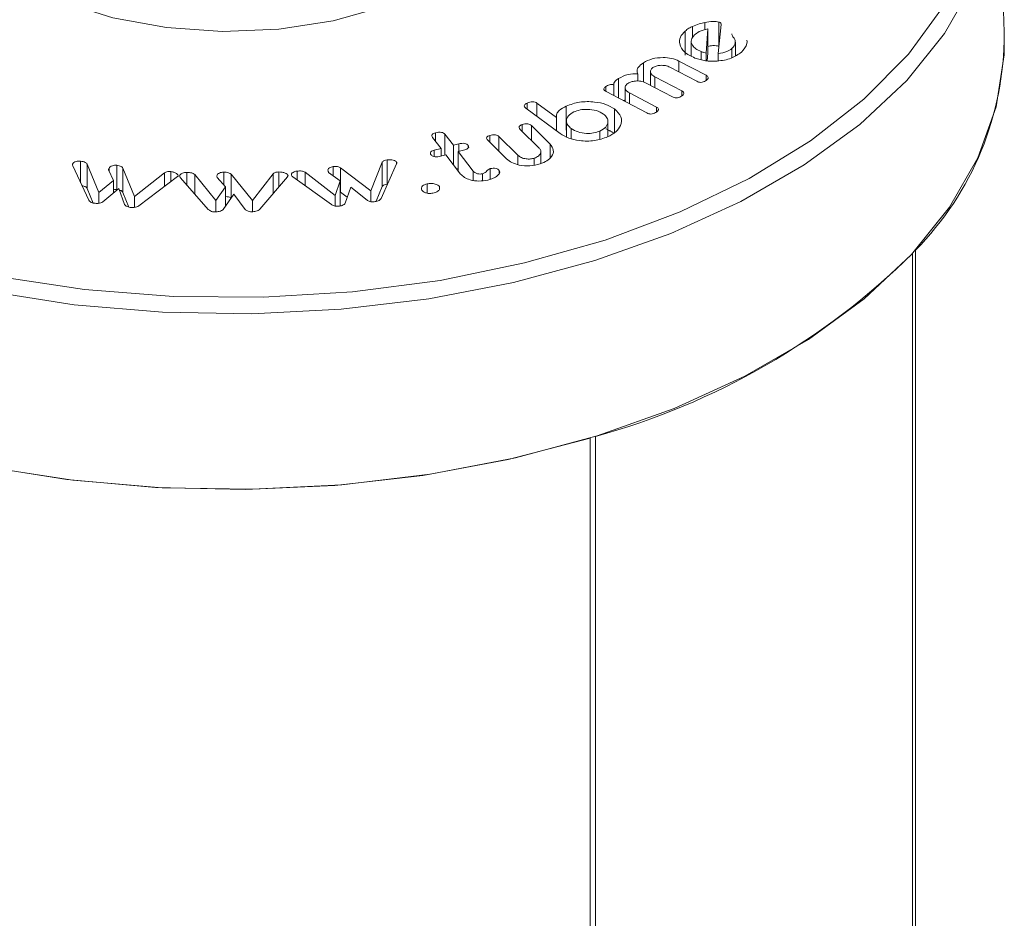
# Model space of a CAD drawing. Units: millimetres. Extents: x -80 to 7345, y 100 to 5350.
# Drawn here: x 1030 to 1051, y 1017 to 1036 of the extents above; entities that cross this region are included whole.
import ezdxf

# ---------------------------------------------------------------- set-up
doc = ezdxf.new("R2010")
doc.units = ezdxf.units.MM
doc.layers.get('0').update_dxf_attribs({"lineweight": 15})

msp = doc.modelspace()

# ---------------------------------------------------------------- linework, layer by layer
at = {"color": 7, "linetype": 'Continuous', "lineweight": 15}
for p, q in [((1044.431, 1035.524), (1044.431, 1035.766)), ((1044.691, 1035.694), (1044.691, 1035.849)), ((1044.718, 1035.201), (1044.751, 1035.713)), ((1044.751, 1035.202), (1044.751, 1035.713)), ((1045.034, 1035.803), (1044.971, 1035.196)), ((1044.987, 1035.352), (1044.987, 1035.856)), ((1044.274, 1035.157), (1044.274, 1035.667)), ((1045.257, 1035.106), (1045.257, 1035.298)), ((1044.611, 1035.067), (1044.611, 1035.237)), ((1044.718, 1035.043), (1044.718, 1035.201)), ((1044.741, 1035.043), (1044.751, 1035.202)), ((1044.971, 1035.042), (1044.971, 1035.196)), ((1043.396, 1034.594), (1043.396, 1035.001)), ((1044.52, 1034.61), (1043.954, 1034.907)), ((1044.144, 1035.037), (1044.717, 1034.736)), ((1044.144, 1034.807), (1044.144, 1035.037)), ((1042.868, 1034.26), (1042.868, 1034.666)), ((1043.276, 1034.614), (1043.276, 1034.766)), ((1043.637, 1034.706), (1044.203, 1034.409)), ((1043.637, 1034.476), (1043.637, 1034.706)), ((1044.717, 1034.633), (1044.717, 1034.736)), ((1042.603, 1034.4), (1042.603, 1034.498)), ((1042.774, 1034.309), (1042.774, 1034.531)), ((1044.005, 1034.283), (1043.439, 1034.58)), ((1043.47, 1033.944), (1042.61, 1034.395)), ((1043.102, 1034.366), (1043.669, 1034.069)), ((1043.102, 1034.137), (1043.102, 1034.366)), ((1044.203, 1034.306), (1044.203, 1034.409)), ((1041.642, 1033.512), (1040.919, 1034.045)), ((1040.946, 1034.025), (1040.946, 1034.151)), ((1041.153, 1034.15), (1041.564, 1033.847)), ((1041.153, 1033.873), (1041.153, 1034.15)), ((1041.771, 1033.579), (1041.771, 1034.089)), ((1043.669, 1033.966), (1043.669, 1034.069)), ((1041.564, 1033.569), (1041.564, 1033.847)), ((1042.787, 1033.517), (1042.787, 1034.028)), ((1040.841, 1033.559), (1040.841, 1033.699)), ((1041.036, 1033.679), (1041.432, 1033.289)), ((1041.036, 1033.367), (1041.036, 1033.679)), ((1039.135, 1033.197), (1038.956, 1033.43)), ((1039.02, 1033.347), (1039.02, 1033.526)), ((1039.215, 1033.496), (1039.394, 1033.263)), ((1039.215, 1033.058), (1039.215, 1033.496)), ((1040.159, 1033.329), (1040.159, 1033.468)), ((1040.355, 1033.448), (1040.755, 1033.054)), ((1040.355, 1033.135), (1040.355, 1033.448)), ((1041.201, 1033.205), (1040.801, 1033.599)), ((1041.877, 1033.403), (1041.877, 1033.616)), ((1042.478, 1033.395), (1042.478, 1033.562)), ((1039.394, 1033.263), (1039.509, 1033.293)), ((1039.394, 1032.859), (1039.394, 1033.263)), ((1039.509, 1033.133), (1039.509, 1033.293)), ((1039.704, 1033.204), (1039.704, 1033.263)), ((1040.513, 1032.979), (1040.118, 1033.369)), ((1041.432, 1033.001), (1041.432, 1033.289)), ((1038.991, 1033.16), (1039.135, 1033.197)), ((1038.991, 1033.023), (1038.991, 1033.16)), ((1039.237, 1033.064), (1039.093, 1033.027)), ((1039.135, 1033.038), (1039.135, 1033.197)), ((1039.547, 1032.659), (1039.237, 1033.064)), ((1039.611, 1033.16), (1039.496, 1033.13)), ((1039.496, 1033.13), (1039.81, 1032.721)), ((1039.496, 1032.726), (1039.496, 1033.13)), ((1040.755, 1032.858), (1040.755, 1033.054)), ((1031.377, 1032.842), (1031.377, 1032.87)), ((1031.72, 1032.11), (1031.379, 1032.832)), ((1031.547, 1032.476), (1031.547, 1032.93)), ((1031.686, 1032.865), (1031.932, 1032.271)), ((1031.686, 1032.354), (1031.686, 1032.865)), ((1032.308, 1032.331), (1032.308, 1032.842)), ((1036.862, 1032.624), (1036.862, 1032.815)), ((1037.658, 1032.303), (1037.892, 1032.907)), ((1038.197, 1032.877), (1037.871, 1032.146)), ((1037.892, 1032.396), (1037.892, 1032.907)), ((1037.998, 1032.446), (1037.998, 1032.956)), ((1038.2, 1032.886), (1038.2, 1032.907)), ((1041.099, 1032.848), (1041.099, 1032.992)), ((1032.238, 1032.525), (1032.131, 1032.746)), ((1032.146, 1032.716), (1032.146, 1032.778)), ((1032.437, 1032.783), (1032.682, 1032.184)), ((1032.437, 1032.272), (1032.437, 1032.783)), ((1032.682, 1032.184), (1033.312, 1032.683)), ((1033.584, 1032.607), (1032.77, 1031.988)), ((1033.312, 1032.4), (1033.312, 1032.683)), ((1033.447, 1032.503), (1033.447, 1032.71)), ((1033.781, 1032.431), (1033.781, 1032.694)), ((1033.949, 1032.65), (1034.391, 1032.1)), ((1033.949, 1032.24), (1033.949, 1032.65)), ((1034.559, 1032.431), (1034.559, 1032.698)), ((1034.716, 1032.653), (1035.162, 1032.103)), ((1034.716, 1032.151), (1034.716, 1032.653)), ((1035.162, 1032.103), (1035.598, 1032.666)), ((1035.901, 1032.601), (1035.322, 1031.92)), ((1035.598, 1032.244), (1035.598, 1032.666)), ((1035.722, 1032.391), (1035.722, 1032.702)), ((1036.826, 1032.016), (1036.015, 1032.599)), ((1036.103, 1032.536), (1036.103, 1032.72)), ((1036.271, 1032.699), (1036.907, 1032.21)), ((1036.271, 1032.415), (1036.271, 1032.699)), ((1037.014, 1032.517), (1036.764, 1032.694)), ((1037.021, 1032.791), (1037.658, 1032.303)), ((1037.021, 1032.28), (1037.021, 1032.791)), ((1039.462, 1032.77), (1039.496, 1032.779)), ((1039.81, 1032.528), (1039.81, 1032.721)), ((1040.009, 1032.52), (1040.009, 1032.664)), ((1040.172, 1032.549), (1040.172, 1032.772)), ((1040.358, 1032.659), (1040.358, 1032.736)), ((1031.932, 1032.271), (1032.238, 1032.525)), ((1032.238, 1032.259), (1032.238, 1032.525)), ((1034.235, 1031.916), (1033.649, 1032.581)), ((1034.391, 1032.1), (1034.598, 1032.388)), ((1034.598, 1032.388), (1034.42, 1032.587)), ((1034.598, 1031.986), (1034.598, 1032.388)), ((1036.907, 1032.21), (1037.014, 1032.517)), ((1037.014, 1032.006), (1037.014, 1032.517)), ((1037.234, 1032.385), (1037.118, 1032.048)), ((1037.576, 1032.108), (1037.234, 1032.385)), ((1037.771, 1032.085), (1037.892, 1032.396)), ((1038.843, 1032.258), (1038.843, 1032.452)), ((1039.101, 1032.341), (1039.101, 1032.395)), ((1031.686, 1032.354), (1031.813, 1032.048)), ((1031.932, 1032.044), (1031.932, 1032.271)), ((1032.35, 1032.353), (1032.013, 1032.071)), ((1032.473, 1032.019), (1032.35, 1032.353)), ((1032.437, 1032.272), (1032.564, 1031.961)), ((1032.682, 1031.957), (1032.682, 1032.184)), ((1034.774, 1032.232), (1034.546, 1031.914)), ((1035.009, 1031.916), (1034.774, 1032.232)), ((1036.907, 1031.984), (1036.907, 1032.21)), ((1037.021, 1032.28), (1037.161, 1032.173)), ((1037.658, 1032.077), (1037.658, 1032.303)), ((1034.391, 1031.864), (1034.391, 1032.1)), ((1035.162, 1031.867), (1035.162, 1032.103)), ((1037.008, 1031.989), (1037.014, 1032.006)), ((1049.061, 1030.99), (1049.061, 979.837)), ((1049.123, 1031.056), (1049.123, 979.873)), ((1042.272, 1027.102), (1042.272, 975.918)), ((1042.388, 1027.137), (1042.388, 975.985))]:
    msp.add_line(p, q, dxfattribs=at)
at = {"color": 7, "linetype": 'Continuous', "lineweight": 15, "flags": 128}
for points in [[(1030.264, 1036.714), (1031.18, 1036.277), (1032.223, 1035.948), (1033.355, 1035.74), (1034.534, 1035.658), (1035.719, 1035.707), (1036.867, 1035.885), (1037.936, 1036.184), (1038.887, 1036.595), (1039.686, 1037.103), (1040.305, 1037.689), (1040.72, 1038.331), (1040.917, 1039.008), (1040.917, 1039.52)], [(1050.876, 1039.239), (1050.872, 1038.794), (1050.708, 1037.711), (1050.327, 1036.646), (1049.735, 1035.614), (1048.939, 1034.629), (1047.95, 1033.703), (1046.782, 1032.851), (1045.45, 1032.082), (1043.973, 1031.407), (1042.37, 1030.837), (1040.663, 1030.377), (1038.875, 1030.035), (1037.03, 1029.815), (1035.154, 1029.72), (1033.271, 1029.752), (1031.408, 1029.91), (1029.589, 1030.191), (1027.838, 1030.593), (1026.18, 1031.109), (1024.638, 1031.732), (1023.231, 1032.455)], [(1023.407, 1032.756), (1024.82, 1032.032), (1026.371, 1031.409), (1028.039, 1030.897), (1029.8, 1030.502), (1031.63, 1030.23), (1033.503, 1030.085), (1035.392, 1030.069), (1037.271, 1030.182), (1039.114, 1030.422), (1040.894, 1030.787), (1042.588, 1031.27), (1044.17, 1031.866), (1045.62, 1032.566), (1046.915, 1033.36), (1048.039, 1034.236), (1048.976, 1035.183), (1049.712, 1036.188), (1049.835, 1036.397)], [(1042.272, 1027.102), (1040.551, 1026.651), (1038.752, 1026.318), (1036.897, 1026.108), (1035.013, 1026.023), (1033.124, 1026.064), (1031.257, 1026.231), (1029.435, 1026.521), (1027.684, 1026.932), (1026.027, 1027.456), (1024.485, 1028.088), (1023.081, 1028.818), (1021.833, 1029.637), (1020.757, 1030.534), (1019.868, 1031.497), (1019.178, 1032.512), (1018.696, 1033.567), (1018.428, 1034.647), (1018.373, 1035.612)], [(1050.993, 1035.612), (1050.989, 1035.164), (1050.823, 1034.073), (1050.44, 1033), (1049.843, 1031.961), (1049.041, 1030.968), (1048.045, 1030.036), (1046.869, 1029.177), (1045.528, 1028.403), (1044.04, 1027.724), (1042.425, 1027.149), (1040.706, 1026.686), (1038.905, 1026.341), (1037.047, 1026.12), (1035.157, 1026.025), (1033.261, 1026.056), (1031.384, 1026.215), (1029.552, 1026.499)]]:
    msp.add_lwpolyline(points, dxfattribs=at)
at = {"color": 7, "linetype": 'Continuous', "lineweight": 15}
for centre, radius, start, end in [((1044.532, 1035.603), 6.461, 315.2774, 0.0823), ((1038.363, 1041.815), 15.219, 285.3336, 314.661)]:
    msp.add_arc(centre, radius, start, end, dxfattribs=at)
for points in [[(3079.877, 2152.202), (1008.054, 956.164)], [(1024.365, 927.91), (3096.188, 2123.948)], [(1050.993, 1035.612), (1050.876, 1039.239)], [(1044.403, 1035.456), (1044.403, 1035.144)], [(1045.332, 1035.149), (1045.332, 1035.435)], [(1043.544, 1034.818), (1043.544, 1034.525)], [(1043.013, 1034.475), (1043.013, 1034.183)], [(1042.978, 1034.202), (1043.013, 1034.217)], [(1041.778, 1033.773), (1041.778, 1033.44)], [(1042.648, 1033.444), (1042.648, 1033.768)], [(1042.602, 1033.613), (1042.787, 1033.517)], [(1041.237, 1032.878), (1041.237, 1033.129)], [(1032.308, 1032.331), (1032.321, 1032.328)]]:
    msp.add_open_spline(points, degree=1, dxfattribs=at)
for points, knots in [([(1044.274, 1035.667), (1044.3, 1035.687), (1044.345, 1035.724), (1044.405, 1035.753), (1044.431, 1035.766)], [0, 0, 0, 0, 0.559825, 1, 1, 1, 1]), ([(1044.431, 1035.766), (1044.476, 1035.785), (1044.557, 1035.819), (1044.65, 1035.839), (1044.691, 1035.849)], [0, 0, 0, 0, 0.559931, 1, 1, 1, 1]), ([(1044.751, 1035.713), (1044.687, 1035.697), (1044.573, 1035.669), (1044.501, 1035.611), (1044.469, 1035.586)], [0, 0, 0, 0, 0.558651, 1, 1, 1, 1]), ([(1044.691, 1035.849), (1044.746, 1035.858), (1044.822, 1035.872), (1044.925, 1035.872), (1044.967, 1035.862), (1044.987, 1035.856)], [0, 0, 0, 0, 0.560424, 0.780715, 1, 1, 1, 1]), ([(1044.987, 1035.856), (1044.995, 1035.853), (1045.012, 1035.846), (1045.032, 1035.828), (1045.033, 1035.812), (1045.034, 1035.803)], [0, 0, 0, 0, 0.2806851, 0.561598, 1, 1, 1, 1]), ([(1044.478, 1035.1), (1044.397, 1035.139), (1044.235, 1035.217), (1044.149, 1035.384), (1044.157, 1035.541), (1044.235, 1035.625), (1044.274, 1035.667)], [0, 0, 0, 0, 0.279445, 0.559231, 0.779567, 1, 1, 1, 1]), ([(1044.469, 1035.586), (1044.442, 1035.552), (1044.386, 1035.484), (1044.413, 1035.377), (1044.489, 1035.29), (1044.57, 1035.254), (1044.611, 1035.237)], [0, 0, 0, 0, 0.279163, 0.559164, 0.779371, 1, 1, 1, 1]), ([(1045.257, 1035.298), (1045.291, 1035.337), (1045.352, 1035.407), (1045.321, 1035.482), (1045.308, 1035.515)], [0, 0, 0, 0, 0.559116, 1, 1, 1, 1]), ([(1045.308, 1035.515), (1045.288, 1035.537), (1045.263, 1035.566), (1045.259, 1035.598), (1045.258, 1035.606)], [0, 0, 0, 0, 0.763019, 1, 1, 1, 1]), ([(1044.751, 1035.346), (1044.786, 1035.352), (1044.843, 1035.362), (1044.925, 1035.362), (1044.967, 1035.351), (1044.987, 1035.346)], [0, 0, 0, 0, 0.448699, 0.724981, 1, 1, 1, 1]), ([(1044.971, 1035.196), (1045.036, 1035.205), (1045.152, 1035.221), (1045.225, 1035.275), (1045.257, 1035.298)], [0, 0, 0, 0, 0.559112, 1, 1, 1, 1]), ([(1045.576, 1035.474), (1045.578, 1035.451), (1045.584, 1035.363), (1045.512, 1035.282), (1045.459, 1035.223)], [0, 0, 0, 0, 0.263483, 1, 1, 1, 1]), ([(1043.396, 1035.001), (1043.454, 1035.032), (1043.571, 1035.093), (1043.792, 1035.115), (1043.995, 1035.1), (1044.094, 1035.058), (1044.144, 1035.037)], [0, 0, 0, 0, 0.279902, 0.559533, 0.779861, 1, 1, 1, 1]), ([(1045.459, 1035.223), (1045.392, 1035.176), (1045.258, 1035.082), (1044.97, 1035.03), (1044.697, 1035.033), (1044.551, 1035.078), (1044.478, 1035.1)], [0, 0, 0, 0, 0.279609, 0.559414, 0.779617, 1, 1, 1, 1]), ([(1044.611, 1035.237), (1044.63, 1035.229), (1044.665, 1035.217), (1044.702, 1035.206), (1044.718, 1035.201)], [0, 0, 0, 0, 0.5600429, 1, 1, 1, 1]), ([(1043.276, 1034.766), (1043.269, 1034.79), (1043.255, 1034.837), (1043.29, 1034.923), (1043.356, 1034.971), (1043.396, 1035.001)], [0, 0, 0, 0, 0.280241, 0.560366, 1, 1, 1, 1]), ([(1043.595, 1034.9), (1043.576, 1034.883), (1043.539, 1034.848), (1043.543, 1034.789), (1043.579, 1034.74), (1043.617, 1034.717), (1043.637, 1034.706)], [0, 0, 0, 0, 0.278538, 0.558599, 0.779159, 1, 1, 1, 1]), ([(1043.954, 1034.907), (1043.923, 1034.92), (1043.862, 1034.945), (1043.755, 1034.949), (1043.66, 1034.935), (1043.616, 1034.912), (1043.595, 1034.9)], [0, 0, 0, 0, 0.279539, 0.559507, 0.779723, 1, 1, 1, 1]), ([(1042.774, 1034.531), (1042.772, 1034.546), (1042.768, 1034.574), (1042.804, 1034.621), (1042.844, 1034.649), (1042.868, 1034.666)], [0, 0, 0, 0, 0.279336, 0.559452, 1, 1, 1, 1]), ([(1042.868, 1034.666), (1042.933, 1034.702), (1043.048, 1034.766), (1043.206, 1034.766), (1043.276, 1034.766)], [0, 0, 0, 0, 0.560815, 1, 1, 1, 1]), ([(1044.717, 1034.736), (1044.728, 1034.73), (1044.748, 1034.718), (1044.763, 1034.693), (1044.756, 1034.656), (1044.724, 1034.633), (1044.701, 1034.618)], [0, 0, 0, 0, 0.187118, 0.374062, 0.560754, 1, 1, 1, 1]), ([(1042.61, 1034.395), (1042.597, 1034.403), (1042.57, 1034.418), (1042.558, 1034.45), (1042.575, 1034.478), (1042.594, 1034.491), (1042.603, 1034.498)], [0, 0, 0, 0, 0.2804571, 0.5586507, 0.7787266, 1, 1, 1, 1]), ([(1042.603, 1034.498), (1042.627, 1034.512), (1042.662, 1034.533), (1042.72, 1034.545), (1042.754, 1034.541), (1042.768, 1034.534), (1042.774, 1034.531)], [0, 0, 0, 0, 0.500332, 0.749131, 0.874738, 1, 1, 1, 1]), ([(1043.07, 1034.567), (1043.05, 1034.549), (1043.01, 1034.514), (1043.01, 1034.453), (1043.042, 1034.402), (1043.082, 1034.378), (1043.102, 1034.366)], [0, 0, 0, 0, 0.278938, 0.558916, 0.779406, 1, 1, 1, 1]), ([(1043.439, 1034.58), (1043.407, 1034.593), (1043.343, 1034.618), (1043.233, 1034.619), (1043.137, 1034.602), (1043.092, 1034.579), (1043.07, 1034.567)], [0, 0, 0, 0, 0.279514, 0.559273, 0.779617, 1, 1, 1, 1]), ([(1044.701, 1034.618), (1044.688, 1034.61), (1044.66, 1034.594), (1044.605, 1034.585), (1044.556, 1034.594), (1044.532, 1034.605), (1044.52, 1034.61)], [0, 0, 0, 0, 0.280817, 0.559172, 0.779215, 1, 1, 1, 1]), ([(1044.187, 1034.291), (1044.173, 1034.283), (1044.145, 1034.267), (1044.09, 1034.257), (1044.041, 1034.266), (1044.017, 1034.277), (1044.005, 1034.283)], [0, 0, 0, 0, 0.280718, 0.558974, 0.778939, 1, 1, 1, 1]), ([(1044.203, 1034.409), (1044.214, 1034.403), (1044.234, 1034.391), (1044.249, 1034.366), (1044.24, 1034.329), (1044.209, 1034.306), (1044.187, 1034.291)], [0, 0, 0, 0, 0.187376, 0.37411, 0.560937, 1, 1, 1, 1]), ([(1040.919, 1034.045), (1040.908, 1034.055), (1040.885, 1034.073), (1040.883, 1034.107), (1040.91, 1034.133), (1040.934, 1034.145), (1040.946, 1034.151)], [0, 0, 0, 0, 0.2806, 0.558653, 0.779031, 1, 1, 1, 1]), ([(1040.946, 1034.151), (1040.964, 1034.158), (1040.999, 1034.173), (1041.061, 1034.183), (1041.118, 1034.173), (1041.141, 1034.158), (1041.153, 1034.15)], [0, 0, 0, 0, 0.281012, 0.560304, 0.779314, 1, 1, 1, 1]), ([(1041.564, 1033.847), (1041.564, 1033.873), (1041.562, 1033.927), (1041.63, 1034.016), (1041.717, 1034.061), (1041.771, 1034.089)], [0, 0, 0, 0, 0.2801152, 0.5602612, 1, 1, 1, 1]), ([(1041.771, 1034.089), (1041.862, 1034.122), (1042.044, 1034.188), (1042.35, 1034.184), (1042.613, 1034.133), (1042.729, 1034.063), (1042.787, 1034.028)], [0, 0, 0, 0, 0.2797221, 0.5593648, 0.7797299, 1, 1, 1, 1]), ([(1043.669, 1034.069), (1043.679, 1034.063), (1043.7, 1034.051), (1043.714, 1034.026), (1043.707, 1033.989), (1043.675, 1033.967), (1043.653, 1033.951)], [0, 0, 0, 0, 0.187364, 0.374095, 0.560828, 1, 1, 1, 1]), ([(1041.929, 1033.966), (1041.886, 1033.939), (1041.799, 1033.885), (1041.768, 1033.782), (1041.794, 1033.688), (1041.85, 1033.64), (1041.877, 1033.616)], [0, 0, 0, 0, 0.279035, 0.559005, 0.77931, 1, 1, 1, 1]), ([(1042.554, 1033.922), (1042.507, 1033.949), (1042.413, 1034.003), (1042.229, 1034.024), (1042.06, 1034.014), (1041.973, 1033.982), (1041.929, 1033.966)], [0, 0, 0, 0, 0.279486, 0.559308, 0.779632, 1, 1, 1, 1]), ([(1042.478, 1033.562), (1042.524, 1033.589), (1042.618, 1033.643), (1042.656, 1033.749), (1042.638, 1033.847), (1042.582, 1033.897), (1042.554, 1033.922)], [0, 0, 0, 0, 0.279523, 0.559347, 0.779634, 1, 1, 1, 1]), ([(1042.787, 1034.028), (1042.842, 1033.974), (1042.951, 1033.867), (1042.933, 1033.689), (1042.829, 1033.539), (1042.704, 1033.474), (1042.642, 1033.441)], [0, 0, 0, 0, 0.279298, 0.559212, 0.779466, 1, 1, 1, 1]), ([(1043.653, 1033.951), (1043.639, 1033.943), (1043.611, 1033.927), (1043.556, 1033.918), (1043.506, 1033.927), (1043.482, 1033.938), (1043.47, 1033.944)], [0, 0, 0, 0, 0.280792, 0.559468, 0.779358, 1, 1, 1, 1]), ([(1040.801, 1033.599), (1040.792, 1033.609), (1040.775, 1033.628), (1040.775, 1033.66), (1040.804, 1033.684), (1040.829, 1033.694), (1040.841, 1033.699)], [0, 0, 0, 0, 0.2807, 0.559104, 0.779093, 1, 1, 1, 1]), ([(1040.841, 1033.699), (1040.86, 1033.704), (1040.897, 1033.716), (1040.959, 1033.719), (1041.008, 1033.703), (1041.027, 1033.687), (1041.036, 1033.679)], [0, 0, 0, 0, 0.280958, 0.559579, 0.779096, 1, 1, 1, 1]), ([(1038.956, 1033.43), (1038.949, 1033.44), (1038.935, 1033.461), (1038.945, 1033.493), (1038.979, 1033.514), (1039.006, 1033.522), (1039.02, 1033.526)], [0, 0, 0, 0, 0.28081, 0.55892, 0.778975, 1, 1, 1, 1]), ([(1039.02, 1033.526), (1039.04, 1033.531), (1039.08, 1033.54), (1039.142, 1033.54), (1039.191, 1033.522), (1039.207, 1033.505), (1039.215, 1033.496)], [0, 0, 0, 0, 0.28101, 0.560205, 0.779828, 1, 1, 1, 1]), ([(1040.118, 1033.369), (1040.109, 1033.379), (1040.092, 1033.398), (1040.094, 1033.43), (1040.121, 1033.454), (1040.146, 1033.464), (1040.159, 1033.468)], [0, 0, 0, 0, 0.280537, 0.558808, 0.779009, 1, 1, 1, 1]), ([(1040.159, 1033.468), (1040.178, 1033.474), (1040.215, 1033.485), (1040.277, 1033.488), (1040.327, 1033.473), (1040.346, 1033.457), (1040.355, 1033.448)], [0, 0, 0, 0, 0.2809819, 0.5597151, 0.7790043, 1, 1, 1, 1]), ([(1042.642, 1033.441), (1042.552, 1033.409), (1042.371, 1033.345), (1042.068, 1033.352), (1041.811, 1033.407), (1041.698, 1033.477), (1041.642, 1033.512)], [0, 0, 0, 0, 0.279486, 0.559265, 0.779559, 1, 1, 1, 1]), ([(1041.877, 1033.616), (1041.921, 1033.59), (1042.009, 1033.536), (1042.185, 1033.511), (1042.35, 1033.516), (1042.435, 1033.547), (1042.478, 1033.562)], [0, 0, 0, 0, 0.280022, 0.5596, 0.779927, 1, 1, 1, 1]), ([(1039.509, 1033.293), (1039.529, 1033.297), (1039.568, 1033.306), (1039.631, 1033.307), (1039.68, 1033.289), (1039.696, 1033.272), (1039.704, 1033.263)], [0, 0, 0, 0, 0.280968, 0.56007, 0.7796, 1, 1, 1, 1]), ([(1039.704, 1033.263), (1039.709, 1033.255), (1039.719, 1033.24), (1039.717, 1033.214), (1039.685, 1033.182), (1039.641, 1033.169), (1039.611, 1033.16)], [0, 0, 0, 0, 0.187402, 0.374352, 0.560969, 1, 1, 1, 1]), ([(1041.432, 1033.289), (1041.462, 1033.247), (1041.522, 1033.163), (1041.477, 1033.034), (1041.374, 1032.932), (1041.272, 1032.892), (1041.222, 1032.871)], [0, 0, 0, 0, 0.279078, 0.559083, 0.779339, 1, 1, 1, 1]), ([(1038.926, 1033.064), (1038.919, 1033.075), (1038.905, 1033.095), (1038.916, 1033.127), (1038.951, 1033.149), (1038.977, 1033.156), (1038.991, 1033.16)], [0, 0, 0, 0, 0.280798, 0.558878, 0.778835, 1, 1, 1, 1]), ([(1039.093, 1033.027), (1039.075, 1033.023), (1039.039, 1033.015), (1038.983, 1033.021), (1038.946, 1033.041), (1038.932, 1033.056), (1038.926, 1033.064)], [0, 0, 0, 0, 0.280707, 0.558673, 0.778828, 1, 1, 1, 1]), ([(1040.755, 1033.054), (1040.776, 1033.036), (1040.82, 1033), (1040.919, 1032.977), (1041.017, 1032.972), (1041.072, 1032.986), (1041.099, 1032.992)], [0, 0, 0, 0, 0.280205, 0.559525, 0.780007, 1, 1, 1, 1]), ([(1041.099, 1032.992), (1041.131, 1033.006), (1041.195, 1033.034), (1041.236, 1033.096), (1041.24, 1033.155), (1041.214, 1033.188), (1041.201, 1033.205)], [0, 0, 0, 0, 0.279705, 0.559563, 0.779819, 1, 1, 1, 1]), ([(1031.379, 1032.832), (1031.377, 1032.839), (1031.372, 1032.852), (1031.375, 1032.865), (1031.377, 1032.87)], [0, 0, 0, 0, 0.5597968, 1, 1, 1, 1]), ([(1031.377, 1032.87), (1031.384, 1032.882), (1031.398, 1032.904), (1031.448, 1032.923), (1031.499, 1032.933), (1031.531, 1032.931), (1031.547, 1032.93)], [0, 0, 0, 0, 0.278942, 0.558668, 0.779353, 1, 1, 1, 1]), ([(1031.547, 1032.93), (1031.583, 1032.924), (1031.646, 1032.913), (1031.674, 1032.88), (1031.686, 1032.865)], [0, 0, 0, 0, 0.559967, 1, 1, 1, 1]), ([(1032.146, 1032.778), (1032.152, 1032.79), (1032.165, 1032.812), (1032.211, 1032.833), (1032.26, 1032.845), (1032.292, 1032.843), (1032.308, 1032.842)], [0, 0, 0, 0, 0.279627, 0.55904, 0.779557, 1, 1, 1, 1]), ([(1032.308, 1032.842), (1032.34, 1032.836), (1032.384, 1032.829), (1032.425, 1032.804), (1032.433, 1032.79), (1032.437, 1032.783)], [0, 0, 0, 0, 0.558019, 0.778932, 1, 1, 1, 1]), ([(1036.755, 1032.725), (1036.753, 1032.736), (1036.751, 1032.759), (1036.78, 1032.787), (1036.818, 1032.807), (1036.847, 1032.812), (1036.862, 1032.815)], [0, 0, 0, 0, 0.279086, 0.559118, 0.77974, 1, 1, 1, 1]), ([(1036.862, 1032.815), (1036.895, 1032.817), (1036.94, 1032.821), (1036.994, 1032.807), (1037.012, 1032.796), (1037.021, 1032.791)], [0, 0, 0, 0, 0.558234, 0.779173, 1, 1, 1, 1]), ([(1037.892, 1032.907), (1037.906, 1032.92), (1037.932, 1032.944), (1037.978, 1032.952), (1037.998, 1032.956)], [0, 0, 0, 0, 0.5587501, 1, 1, 1, 1]), ([(1037.998, 1032.956), (1038.021, 1032.958), (1038.065, 1032.962), (1038.125, 1032.951), (1038.177, 1032.935), (1038.192, 1032.916), (1038.2, 1032.907)], [0, 0, 0, 0, 0.280684, 0.561191, 0.781605, 1, 1, 1, 1]), ([(1038.2, 1032.907), (1038.201, 1032.901), (1038.204, 1032.891), (1038.199, 1032.882), (1038.197, 1032.877)], [0, 0, 0, 0, 0.558174, 1, 1, 1, 1]), ([(1041.222, 1032.871), (1041.151, 1032.853), (1041.01, 1032.818), (1040.793, 1032.84), (1040.618, 1032.894), (1040.548, 1032.951), (1040.513, 1032.979)], [0, 0, 0, 0, 0.279557, 0.559284, 0.7796, 1, 1, 1, 1]), ([(1032.131, 1032.746), (1032.134, 1032.752), (1032.139, 1032.763), (1032.144, 1032.774), (1032.146, 1032.778)], [0, 0, 0, 0, 0.560116, 1, 1, 1, 1]), ([(1033.312, 1032.683), (1033.322, 1032.689), (1033.342, 1032.7), (1033.389, 1032.713), (1033.425, 1032.711), (1033.447, 1032.71)], [0, 0, 0, 0, 0.28071, 0.561395, 1, 1, 1, 1]), ([(1033.447, 1032.71), (1033.47, 1032.706), (1033.515, 1032.699), (1033.563, 1032.674), (1033.597, 1032.645), (1033.598, 1032.623), (1033.598, 1032.613)], [0, 0, 0, 0, 0.280886, 0.560722, 0.781224, 1, 1, 1, 1]), ([(1033.598, 1032.613), (1033.597, 1032.611), (1033.596, 1032.609), (1033.595, 1032.606), (1033.593, 1032.605), (1033.592, 1032.604), (1033.59, 1032.604), (1033.588, 1032.604), (1033.585, 1032.605), (1033.584, 1032.606), (1033.584, 1032.607)], [0, 0, 0, 0, 0.369965, 0.469048, 0.561853, 0.606717, 0.65392, 0.750547, 0.870052, 1, 1, 1, 1]), ([(1033.631, 1032.618), (1033.634, 1032.63), (1033.64, 1032.654), (1033.685, 1032.677), (1033.732, 1032.692), (1033.765, 1032.694), (1033.781, 1032.694)], [0, 0, 0, 0, 0.2788, 0.558099, 0.778961, 1, 1, 1, 1]), ([(1033.649, 1032.581), (1033.643, 1032.588), (1033.633, 1032.599), (1033.632, 1032.612), (1033.631, 1032.618)], [0, 0, 0, 0, 0.5585646, 1, 1, 1, 1]), ([(1033.781, 1032.694), (1033.818, 1032.693), (1033.885, 1032.69), (1033.93, 1032.662), (1033.949, 1032.65)], [0, 0, 0, 0, 0.560397, 1, 1, 1, 1]), ([(1034.416, 1032.619), (1034.419, 1032.631), (1034.424, 1032.655), (1034.465, 1032.68), (1034.511, 1032.695), (1034.543, 1032.697), (1034.559, 1032.698)], [0, 0, 0, 0, 0.27893, 0.558974, 0.779568, 1, 1, 1, 1]), ([(1034.42, 1032.587), (1034.419, 1032.593), (1034.417, 1032.604), (1034.416, 1032.615), (1034.416, 1032.619)], [0, 0, 0, 0, 0.559259, 1, 1, 1, 1]), ([(1034.559, 1032.698), (1034.594, 1032.696), (1034.643, 1032.695), (1034.695, 1032.673), (1034.709, 1032.66), (1034.716, 1032.653)], [0, 0, 0, 0, 0.5585167, 0.7793086, 1, 1, 1, 1]), ([(1035.598, 1032.666), (1035.617, 1032.678), (1035.651, 1032.699), (1035.7, 1032.701), (1035.722, 1032.702)], [0, 0, 0, 0, 0.558832, 1, 1, 1, 1]), ([(1035.722, 1032.702), (1035.746, 1032.701), (1035.793, 1032.7), (1035.852, 1032.682), (1035.899, 1032.658), (1035.908, 1032.638), (1035.913, 1032.627)], [0, 0, 0, 0, 0.281016, 0.561236, 0.781945, 1, 1, 1, 1]), ([(1035.913, 1032.627), (1035.913, 1032.622), (1035.911, 1032.613), (1035.904, 1032.604), (1035.901, 1032.601)], [0, 0, 0, 0, 0.558389, 1, 1, 1, 1]), ([(1035.987, 1032.632), (1035.985, 1032.643), (1035.983, 1032.667), (1036.017, 1032.694), (1036.058, 1032.712), (1036.088, 1032.718), (1036.103, 1032.72)], [0, 0, 0, 0, 0.278552, 0.558414, 0.779325, 1, 1, 1, 1]), ([(1036.015, 1032.599), (1036.008, 1032.604), (1035.995, 1032.614), (1035.989, 1032.626), (1035.987, 1032.632)], [0, 0, 0, 0, 0.559352, 1, 1, 1, 1]), ([(1036.103, 1032.72), (1036.137, 1032.723), (1036.198, 1032.728), (1036.249, 1032.708), (1036.271, 1032.699)], [0, 0, 0, 0, 0.560491, 1, 1, 1, 1]), ([(1036.764, 1032.694), (1036.763, 1032.699), (1036.76, 1032.71), (1036.756, 1032.72), (1036.755, 1032.725)], [0, 0, 0, 0, 0.560253, 1, 1, 1, 1]), ([(1040.117, 1032.533), (1040.056, 1032.522), (1039.933, 1032.5), (1039.757, 1032.529), (1039.62, 1032.583), (1039.572, 1032.634), (1039.547, 1032.659)], [0, 0, 0, 0, 0.279493, 0.5594, 0.779575, 1, 1, 1, 1]), ([(1039.81, 1032.721), (1039.821, 1032.709), (1039.842, 1032.686), (1039.897, 1032.665), (1039.956, 1032.656), (1039.991, 1032.661), (1040.009, 1032.664)], [0, 0, 0, 0, 0.280517, 0.560043, 0.780502, 1, 1, 1, 1]), ([(1040.009, 1032.664), (1040.029, 1032.672), (1040.069, 1032.687), (1040.099, 1032.721), (1040.127, 1032.752), (1040.157, 1032.765), (1040.172, 1032.772)], [0, 0, 0, 0, 0.2792343, 0.5600334, 0.7806576, 1, 1, 1, 1]), ([(1040.303, 1032.608), (1040.272, 1032.59), (1040.217, 1032.56), (1040.147, 1032.541), (1040.117, 1032.533)], [0, 0, 0, 0, 0.55952, 1, 1, 1, 1]), ([(1040.172, 1032.772), (1040.191, 1032.776), (1040.231, 1032.785), (1040.292, 1032.782), (1040.335, 1032.761), (1040.35, 1032.744), (1040.358, 1032.736)], [0, 0, 0, 0, 0.28094, 0.559345, 0.779474, 1, 1, 1, 1]), ([(1040.358, 1032.736), (1040.365, 1032.723), (1040.378, 1032.698), (1040.359, 1032.651), (1040.324, 1032.624), (1040.303, 1032.608)], [0, 0, 0, 0, 0.279825, 0.559698, 1, 1, 1, 1]), ([(1031.578, 1032.411), (1031.601, 1032.407), (1031.652, 1032.398), (1031.674, 1032.37), (1031.686, 1032.354)], [0, 0, 0, 0, 0.463947, 1, 1, 1, 1]), ([(1037.892, 1032.396), (1037.906, 1032.41), (1037.932, 1032.434), (1037.978, 1032.442), (1037.998, 1032.446)], [0, 0, 0, 0, 0.5587501, 1, 1, 1, 1]), ([(1038.731, 1032.32), (1038.725, 1032.335), (1038.713, 1032.365), (1038.741, 1032.407), (1038.785, 1032.437), (1038.824, 1032.447), (1038.843, 1032.452)], [0, 0, 0, 0, 0.279497, 0.55913, 0.779576, 1, 1, 1, 1]), ([(1038.843, 1032.452), (1038.871, 1032.456), (1038.927, 1032.465), (1039.006, 1032.452), (1039.07, 1032.429), (1039.091, 1032.406), (1039.101, 1032.395)], [0, 0, 0, 0, 0.2804727, 0.5600919, 0.7806531, 1, 1, 1, 1]), ([(1039.101, 1032.395), (1039.105, 1032.378), (1039.113, 1032.345), (1039.077, 1032.301), (1039.024, 1032.271), (1038.982, 1032.261), (1038.961, 1032.256)], [0, 0, 0, 0, 0.278484, 0.558751, 0.779299, 1, 1, 1, 1]), ([(1032.238, 1032.327), (1032.245, 1032.329), (1032.268, 1032.335), (1032.292, 1032.333), (1032.308, 1032.331)], [0, 0, 0, 0, 0.339356, 1, 1, 1, 1]), ([(1032.363, 1032.318), (1032.375, 1032.315), (1032.399, 1032.311), (1032.424, 1032.293), (1032.433, 1032.279), (1032.437, 1032.272)], [0, 0, 0, 0, 0.324609, 0.662186, 1, 1, 1, 1]), ([(1034.598, 1032.183), (1034.62, 1032.182), (1034.655, 1032.18), (1034.695, 1032.163), (1034.709, 1032.149), (1034.716, 1032.143)], [0, 0, 0, 0, 0.436721, 0.718425, 1, 1, 1, 1]), ([(1038.961, 1032.256), (1038.935, 1032.252), (1038.882, 1032.246), (1038.81, 1032.262), (1038.757, 1032.287), (1038.74, 1032.309), (1038.731, 1032.32)], [0, 0, 0, 0, 0.279301, 0.559229, 0.77957, 1, 1, 1, 1]), ([(1031.835, 1032.044), (1031.819, 1032.046), (1031.788, 1032.051), (1031.745, 1032.075), (1031.729, 1032.097), (1031.72, 1032.11)], [0, 0, 0, 0, 0.280088, 0.561124, 1, 1, 1, 1]), ([(1032.013, 1032.071), (1031.999, 1032.064), (1031.973, 1032.05), (1031.909, 1032.038), (1031.863, 1032.042), (1031.835, 1032.044)], [0, 0, 0, 0, 0.280017, 0.560735, 1, 1, 1, 1]), ([(1032.589, 1031.956), (1032.574, 1031.959), (1032.544, 1031.964), (1032.499, 1031.985), (1032.483, 1032.006), (1032.473, 1032.019)], [0, 0, 0, 0, 0.280091, 0.561185, 1, 1, 1, 1]), ([(1032.77, 1031.988), (1032.757, 1031.98), (1032.73, 1031.965), (1032.666, 1031.951), (1032.618, 1031.954), (1032.589, 1031.956)], [0, 0, 0, 0, 0.280273, 0.56059, 1, 1, 1, 1]), ([(1036.976, 1031.981), (1036.96, 1031.98), (1036.928, 1031.978), (1036.872, 1031.989), (1036.843, 1032.006), (1036.826, 1032.016)], [0, 0, 0, 0, 0.280231, 0.560968, 1, 1, 1, 1]), ([(1037.118, 1032.048), (1037.111, 1032.038), (1037.097, 1032.019), (1037.048, 1031.993), (1037.003, 1031.986), (1036.976, 1031.981)], [0, 0, 0, 0, 0.280052, 0.560981, 1, 1, 1, 1]), ([(1037.728, 1032.075), (1037.712, 1032.074), (1037.68, 1032.071), (1037.624, 1032.082), (1037.594, 1032.098), (1037.576, 1032.108)], [0, 0, 0, 0, 0.280037, 0.560863, 1, 1, 1, 1]), ([(1037.871, 1032.146), (1037.865, 1032.136), (1037.851, 1032.116), (1037.803, 1032.088), (1037.756, 1032.08), (1037.728, 1032.075)], [0, 0, 0, 0, 0.280254, 0.560981, 1, 1, 1, 1]), ([(1034.374, 1031.862), (1034.358, 1031.863), (1034.325, 1031.865), (1034.273, 1031.883), (1034.25, 1031.903), (1034.235, 1031.916)], [0, 0, 0, 0, 0.280027, 0.560827, 1, 1, 1, 1]), ([(1034.546, 1031.914), (1034.536, 1031.905), (1034.515, 1031.887), (1034.454, 1031.866), (1034.404, 1031.864), (1034.374, 1031.862)], [0, 0, 0, 0, 0.280204, 0.56022, 1, 1, 1, 1]), ([(1035.147, 1031.865), (1035.131, 1031.866), (1035.099, 1031.868), (1035.047, 1031.884), (1035.023, 1031.904), (1035.009, 1031.916)], [0, 0, 0, 0, 0.279931, 0.560844, 1, 1, 1, 1]), ([(1035.322, 1031.92), (1035.311, 1031.91), (1035.29, 1031.891), (1035.229, 1031.869), (1035.178, 1031.867), (1035.147, 1031.865)], [0, 0, 0, 0, 0.2803686, 0.5604469, 1, 1, 1, 1])]:
    msp.add_open_spline(points, degree=3, knots=knots, dxfattribs=at)

doc.saveas('drawing.dxf')
